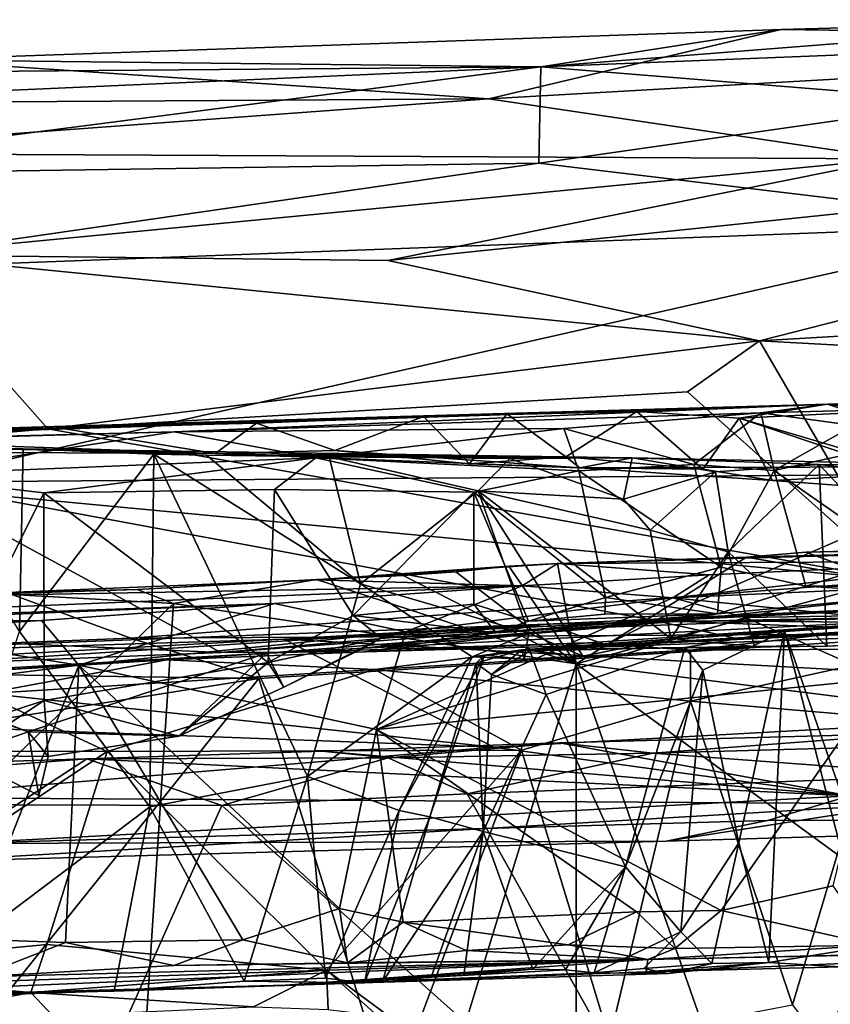
# Model space of a CAD drawing. Units: metres. Extents: x 20.21 to 28.46, y -1.87 to 2.06.
# Drawn here: x 21.47 to 21.87, y 1.4 to 1.88 of the extents above; entities that cross this region are included whole.
import ezdxf

# ---------------------------------------------------------------- set-up
doc = ezdxf.new("R2010")
doc.units = ezdxf.units.M

msp = doc.modelspace()

# ---------------------------------------------------------------- linework, layer by layer
at = {"layer": '1'}
for points in [[(21.84666, 1.87689, -1.01925), (21.72859, 1.85863, -0.8632), (22.02257, 1.88176, -0.98766)], [(22.02257, 1.88176, -0.98766), (21.72859, 1.85863, -0.8632), (22.12805, 1.8745, -0.87368)], [(21.84666, 1.87689, -1.01925), (22.02257, 1.88176, -0.98766), (22.21299, 1.87192, -1.16344)], [(21.70297, 1.84288, -1.20924), (21.41884, 1.862, -1.02966), (21.84666, 1.87689, -1.01925)], [(21.41884, 1.862, -1.02966), (21.72859, 1.85863, -0.8632), (21.84666, 1.87689, -1.01925)], [(21.70297, 1.84288, -1.20924), (21.84666, 1.87689, -1.01925), (22.21299, 1.87192, -1.16344)], [(21.72859, 1.85863, -0.8632), (21.93952, 1.84155, -0.78172), (22.12805, 1.8745, -0.87368)], [(21.90154, 1.81333, -1.31361), (21.70297, 1.84288, -1.20924), (22.21299, 1.87192, -1.16344)], [(21.09271, 1.83904, -1.14496), (21.41884, 1.862, -1.02966), (21.70297, 1.84288, -1.20924)], [(21.12065, 1.83172, -0.83917), (21.72859, 1.85863, -0.8632), (21.23489, 1.8545, -0.93371)], [(21.12065, 1.83172, -0.83917), (21.31511, 1.80523, -0.75213), (21.72859, 1.85863, -0.8632)], [(21.23489, 1.8545, -0.93371), (21.72859, 1.85863, -0.8632), (21.41884, 1.862, -1.02966)], [(21.72859, 1.85863, -0.8632), (21.31511, 1.80523, -0.75213), (21.72753, 1.81123, -0.73586)], [(21.72859, 1.85863, -0.8632), (21.72753, 1.81123, -0.73586), (21.93952, 1.84155, -0.78172)], [(21.33836, 1.81619, -1.25978), (21.09271, 1.83904, -1.14496), (21.70297, 1.84288, -1.20924)], [(21.90154, 1.81333, -1.31361), (21.33836, 1.81619, -1.25978), (21.70297, 1.84288, -1.20924)], [(21.72753, 1.81123, -0.73586), (21.97746, 1.78123, -0.6773), (21.93952, 1.84155, -0.78172)], [(21.65333, 1.76347, -1.39001), (21.90154, 1.81333, -1.31361), (22.22342, 1.82272, -1.32184)], [(21.83593, 1.72399, -1.45609), (21.65333, 1.76347, -1.39001), (22.22342, 1.82272, -1.32184)], [(21.83593, 1.72399, -1.45609), (22.22342, 1.82272, -1.32184), (22.68201, 1.77339, -1.42662)], [(21.41047, 1.76618, -1.37456), (21.33836, 1.81619, -1.25978), (21.90154, 1.81333, -1.31361)], [(21.31511, 1.80523, -0.75213), (21.35962, 1.758, -0.67505), (21.72753, 1.81123, -0.73586)], [(21.35962, 1.758, -0.67505), (21.97746, 1.78123, -0.6773), (21.72753, 1.81123, -0.73586)], [(21.65333, 1.76347, -1.39001), (21.41047, 1.76618, -1.37456), (21.90154, 1.81333, -1.31361)], [(21.35962, 1.758, -0.67505), (21.41737, 1.65455, -0.5641), (21.97746, 1.78123, -0.6773)], [(21.97746, 1.78123, -0.6773), (21.41737, 1.65455, -0.5641), (21.94982, 1.65861, -0.55332)], [(21.83593, 1.72399, -1.45609), (22.68201, 1.77339, -1.42662), (22.33279, 1.69699, -1.50865)], [(21.48641, 1.68073, -1.49628), (21.29278, 1.66385, -1.51144), (21.41047, 1.76618, -1.37456)], [(21.83593, 1.72399, -1.45609), (21.48641, 1.68073, -1.49628), (21.41047, 1.76618, -1.37456)], [(21.83593, 1.72399, -1.45609), (21.41047, 1.76618, -1.37456), (21.65333, 1.76347, -1.39001)], [(21.48641, 1.68073, -1.49628), (21.83593, 1.72399, -1.45609), (21.80057, 1.69889, -1.48549)], [(21.90432, 1.6062, -1.58357), (21.80057, 1.69889, -1.48549), (21.83593, 1.72399, -1.45609)], [(21.90432, 1.6062, -1.58357), (21.83593, 1.72399, -1.45609), (22.33279, 1.69699, -1.50865)], [(21.90432, 1.6062, -1.58357), (21.48641, 1.68073, -1.49628), (21.80057, 1.69889, -1.48549)], [(21.86935, 1.69293, 8.54575), (21.92883, 1.69483, 8.65252), (21.93661, 1.69256, 8.58791)], [(21.92883, 1.69483, 8.65252), (21.86935, 1.69293, 8.54575), (21.92837, 1.69104, 8.9144)], [(20.9462, 1.66405, 8.6679), (21.09925, 1.66786, 8.96759), (21.86935, 1.69293, 8.54575)], [(20.9462, 1.66405, 8.6679), (21.86935, 1.69293, 8.54575), (21.32498, 1.67709, 8.38214)], [(21.86935, 1.69293, 8.54575), (21.09925, 1.66786, 8.96759), (21.54844, 1.67933, 9.1874)], [(21.32498, 1.67709, 8.38214), (21.86935, 1.69293, 8.54575), (21.49176, 1.68116, 8.34855)], [(21.49176, 1.68116, 8.34855), (21.86935, 1.69293, 8.54575), (21.67093, 1.68681, 8.38548)], [(21.86935, 1.69293, 8.54575), (21.54844, 1.67933, 9.1874), (21.83663, 1.68864, 9.07676)], [(21.83663, 1.68864, 9.07676), (21.54844, 1.67933, 9.1874), (21.73985, 1.68082, 9.15252)], [(21.77563, 1.6893, 8.43702), (21.67093, 1.68681, 8.38548), (21.86935, 1.69293, 8.54575)], [(21.71176, 1.68817, 8.40137), (21.67093, 1.68681, 8.38548), (21.77563, 1.6893, 8.43702)], [(21.71176, 1.68817, 8.40137), (21.77563, 1.6893, 8.43702), (21.74083, 1.66692, 8.35142)], [(21.73985, 1.68082, 9.15252), (21.80362, 1.66319, 9.14244), (21.83663, 1.68864, 9.07676)], [(21.74083, 1.66692, 8.35142), (21.77563, 1.6893, 8.43702), (21.80813, 1.66099, 8.38615)], [(21.82602, 1.68601, 8.45677), (21.77563, 1.6893, 8.43702), (21.86935, 1.69293, 8.54575)], [(21.80813, 1.66099, 8.38615), (21.77563, 1.6893, 8.43702), (21.82602, 1.68601, 8.45677)], [(21.83663, 1.68864, 9.07676), (21.80362, 1.66319, 9.14244), (21.84312, 1.66032, 9.11513)], [(21.82602, 1.68601, 8.45677), (21.86935, 1.69293, 8.54575), (21.8947, 1.68932, 8.50113)], [(21.91452, 1.65982, 8.47201), (21.82602, 1.68601, 8.45677), (21.8947, 1.68932, 8.50113)], [(21.86935, 1.69293, 8.54575), (21.83663, 1.68864, 9.07676), (21.92837, 1.69104, 8.9144)], [(21.92837, 1.69104, 8.9144), (21.83663, 1.68864, 9.07676), (21.8823, 1.68234, 9.04174)], [(21.8823, 1.68234, 9.04174), (21.83663, 1.68864, 9.07676), (21.84312, 1.66032, 9.11513)], [(21.8947, 1.68932, 8.50113), (21.86935, 1.69293, 8.54575), (21.90802, 1.68015, 8.53914)], [(21.86935, 1.69293, 8.54575), (21.93661, 1.69256, 8.58791), (21.90802, 1.68015, 8.53914)], [(21.58885, 1.68355, 8.33707), (21.49176, 1.68116, 8.34855), (21.67093, 1.68681, 8.38548)], [(21.62739, 1.67005, 8.298), (21.58885, 1.68355, 8.33707), (21.67093, 1.68681, 8.38548)], [(21.62739, 1.67005, 8.298), (21.67093, 1.68681, 8.38548), (21.69347, 1.66345, 8.32215)], [(21.69347, 1.66345, 8.32215), (21.67093, 1.68681, 8.38548), (21.71176, 1.68817, 8.40137)], [(21.69347, 1.66345, 8.32215), (21.71176, 1.68817, 8.40137), (21.74083, 1.66692, 8.35142)], [(21.80813, 1.66099, 8.38615), (21.82602, 1.68601, 8.45677), (21.84235, 1.6554, 8.40485)], [(21.84235, 1.6554, 8.40485), (21.82602, 1.68601, 8.45677), (21.93864, 1.64836, 8.46249)], [(21.93864, 1.64836, 8.46249), (21.82602, 1.68601, 8.45677), (21.91452, 1.65982, 8.47201)], [(21.09925, 1.66786, 8.96759), (21.31317, 1.67273, 9.14662), (21.54844, 1.67933, 9.1874)], [(21.90432, 1.6062, -1.58357), (21.29278, 1.66385, -1.51144), (21.48641, 1.68073, -1.49628)], [(21.54844, 1.67933, 9.1874), (21.31317, 1.67273, 9.14662), (21.40928, 1.65793, 9.23244)], [(21.56848, 1.66867, 8.27778), (21.32498, 1.67709, 8.38214), (21.49176, 1.68116, 8.34855)], [(21.54844, 1.67933, 9.1874), (21.40928, 1.65793, 9.23244), (21.61805, 1.66644, 9.21527)], [(21.56848, 1.66867, 8.27778), (21.49176, 1.68116, 8.34855), (21.58885, 1.68355, 8.33707)], [(21.54844, 1.67933, 9.1874), (21.61805, 1.66644, 9.21527), (21.73985, 1.68082, 9.15252)], [(21.56848, 1.66867, 8.27778), (21.58885, 1.68355, 8.33707), (21.62739, 1.67005, 8.298)], [(21.73985, 1.68082, 9.15252), (21.61805, 1.66644, 9.21527), (21.74713, 1.66012, 9.17366)], [(21.73985, 1.68082, 9.15252), (21.74713, 1.66012, 9.17366), (21.80362, 1.66319, 9.14244)], [(21.8823, 1.68234, 9.04174), (21.84312, 1.66032, 9.11513), (21.89676, 1.67206, 9.04498)], [(21.56848, 1.66867, 8.27778), (21.20057, 1.6702, 8.03865), (21.32498, 1.67709, 8.38214)], [(21.20057, 1.6702, 8.03865), (21.56848, 1.66867, 8.27778), (21.41762, 1.67173, 7.97428)], [(21.41762, 1.67173, 7.97428), (21.56848, 1.66867, 8.27778), (21.47419, 1.67091, 7.97551)], [(21.47419, 1.67091, 7.97551), (21.47239, 1.58115, 7.92639), (21.41762, 1.67173, 7.97428)], [(21.53844, 1.66821, 7.93563), (21.47239, 1.58115, 7.92639), (21.47419, 1.67091, 7.97551)], [(21.53844, 1.66821, 7.93563), (21.47419, 1.67091, 7.97551), (21.56435, 1.66772, 7.92748)], [(21.47419, 1.67091, 7.97551), (21.56848, 1.66867, 8.27778), (21.77335, 1.6665, 7.96258)], [(21.56435, 1.66772, 7.92748), (21.47419, 1.67091, 7.97551), (21.77335, 1.6665, 7.96258)], [(21.56848, 1.66867, 8.27778), (21.62739, 1.67005, 8.298), (21.74763, 1.66157, 8.28041)], [(21.62739, 1.67005, 8.298), (21.69347, 1.66345, 8.32215), (21.74763, 1.66157, 8.28041)], [(21.89676, 1.67206, 9.04498), (21.84312, 1.66032, 9.11513), (21.90437, 1.61757, 9.07289)], [(21.61805, 1.66644, 9.21527), (21.40928, 1.65793, 9.23244), (21.48437, 1.64924, 9.24096)], [(21.53844, 1.66821, 7.93563), (21.53653, 1.49496, 7.87828), (21.47239, 1.58115, 7.92639)], [(21.61805, 1.66644, 9.21527), (21.48437, 1.64924, 9.24096), (21.59762, 1.65097, 9.22953)], [(21.53844, 1.66821, 7.93563), (21.61398, 1.50993, 7.85153), (21.53653, 1.49496, 7.87828)], [(21.56435, 1.66772, 7.92748), (21.63999, 1.60454, 7.88604), (21.53844, 1.66821, 7.93563)], [(21.63999, 1.60454, 7.88604), (21.61398, 1.50993, 7.85153), (21.53844, 1.66821, 7.93563)], [(21.62456, 1.66691, 7.92397), (21.56435, 1.66772, 7.92748), (21.77335, 1.6665, 7.96258)], [(21.56435, 1.66772, 7.92748), (21.62456, 1.66691, 7.92397), (21.63999, 1.60454, 7.88604)], [(21.77335, 1.6665, 7.96258), (21.56848, 1.66867, 8.27778), (21.74763, 1.66157, 8.28041)], [(21.61805, 1.66644, 9.21527), (21.59762, 1.65097, 9.22953), (21.69559, 1.64966, 9.20215)], [(21.61805, 1.66644, 9.21527), (21.69559, 1.64966, 9.20215), (21.74713, 1.66012, 9.17366)], [(21.62456, 1.66691, 7.92397), (21.77335, 1.6665, 7.96258), (21.71332, 1.66615, 7.92414)], [(21.62456, 1.66691, 7.92397), (21.71332, 1.66615, 7.92414), (21.69775, 1.65031, 7.91025)], [(21.62456, 1.66691, 7.92397), (21.69775, 1.65031, 7.91025), (21.63999, 1.60454, 7.88604)], [(21.69347, 1.66345, 8.32215), (21.74083, 1.66692, 8.35142), (21.74763, 1.66157, 8.28041)], [(21.69775, 1.65031, 7.91025), (21.71332, 1.66615, 7.92414), (21.76909, 1.64617, 7.94307)], [(21.76909, 1.64617, 7.94307), (21.71332, 1.66615, 7.92414), (21.77335, 1.6665, 7.96258)], [(21.74083, 1.66692, 8.35142), (21.80813, 1.66099, 8.38615), (21.74763, 1.66157, 8.28041)], [(21.77335, 1.6665, 7.96258), (21.74763, 1.66157, 8.28041), (21.97361, 1.66217, 8.11292)], [(21.76909, 1.64617, 7.94307), (21.77335, 1.6665, 7.96258), (21.8144, 1.65958, 7.9245)], [(21.8144, 1.65958, 7.9245), (21.77335, 1.6665, 7.96258), (21.86522, 1.66317, 7.95475)], [(21.86522, 1.66317, 7.95475), (21.77335, 1.6665, 7.96258), (21.97361, 1.66217, 8.11292)], [(21.1747, 1.56392, -1.59564), (21.29278, 1.66385, -1.51144), (21.52717, 1.57786, -1.59308)], [(21.52717, 1.57786, -1.59308), (21.29278, 1.66385, -1.51144), (21.90432, 1.6062, -1.58357)], [(21.74713, 1.66012, 9.17366), (21.69559, 1.64966, 9.20215), (21.76031, 1.5979, 9.19316)], [(21.80362, 1.66319, 9.14244), (21.74713, 1.66012, 9.17366), (21.81713, 1.6127, 9.15748)], [(21.74713, 1.66012, 9.17366), (21.76031, 1.5979, 9.19316), (21.81713, 1.6127, 9.15748)], [(21.74763, 1.66157, 8.28041), (21.84235, 1.6554, 8.40485), (21.97361, 1.66217, 8.11292)], [(21.74763, 1.66157, 8.28041), (21.80813, 1.66099, 8.38615), (21.84235, 1.6554, 8.40485)], [(21.78216, 1.63086, 7.94561), (21.76909, 1.64617, 7.94307), (21.8144, 1.65958, 7.9245)], [(21.78216, 1.63086, 7.94561), (21.8144, 1.65958, 7.9245), (21.82054, 1.62035, 7.89054)], [(21.84312, 1.66032, 9.11513), (21.80362, 1.66319, 9.14244), (21.81713, 1.6127, 9.15748)], [(21.82054, 1.62035, 7.89054), (21.8144, 1.65958, 7.9245), (21.86522, 1.66317, 7.95475)], [(21.84312, 1.66032, 9.11513), (21.81713, 1.6127, 9.15748), (21.85874, 1.60337, 9.13098)], [(21.82054, 1.62035, 7.89054), (21.86522, 1.66317, 7.95475), (21.869, 1.57402, 7.87519)], [(21.97361, 1.66217, 8.11292), (21.84235, 1.6554, 8.40485), (21.93864, 1.64836, 8.46249)], [(21.84312, 1.66032, 9.11513), (21.85874, 1.60337, 9.13098), (21.90437, 1.61757, 9.07289)], [(21.869, 1.57402, 7.87519), (21.86522, 1.66317, 7.95475), (21.94588, 1.57723, 7.9237)], [(21.86522, 1.66317, 7.95475), (21.97361, 1.66217, 8.11292), (22.00181, 1.64733, 8.02272)], [(21.86522, 1.66317, 7.95475), (22.00181, 1.64733, 8.02272), (21.94588, 1.57723, 7.9237)], [(21.40928, 1.65793, 9.23244), (21.42359, 1.52722, 9.24842), (21.48437, 1.64924, 9.24096)], [(21.41737, 1.65455, -0.5641), (21.78437, 1.5865, -0.50903), (21.94982, 1.65861, -0.55332)], [(21.94982, 1.65861, -0.55332), (21.78437, 1.5865, -0.50903), (22.08928, 1.60115, -0.51053)], [(21.41737, 1.65455, -0.5641), (21.44994, 1.57614, -0.50998), (21.57136, 1.57076, -0.50218)], [(21.41737, 1.65455, -0.5641), (21.57136, 1.57076, -0.50218), (21.78437, 1.5865, -0.50903)], [(21.48437, 1.64924, 9.24096), (21.59465, 1.56584, 9.24542), (21.59762, 1.65097, 9.22953)], [(21.59762, 1.65097, 9.22953), (21.59465, 1.56584, 9.24542), (21.63632, 1.58903, 9.23487)], [(21.69559, 1.64966, 9.20215), (21.59762, 1.65097, 9.22953), (21.63632, 1.58903, 9.23487)], [(21.63999, 1.60454, 7.88604), (21.69775, 1.65031, 7.91025), (21.72269, 1.58034, 7.86833)], [(21.72269, 1.58034, 7.86833), (21.69775, 1.65031, 7.91025), (21.74923, 1.56901, 7.87422)], [(21.69775, 1.65031, 7.91025), (21.78216, 1.63086, 7.94561), (21.79235, 1.57764, 7.90527)], [(21.74923, 1.56901, 7.87422), (21.69775, 1.65031, 7.91025), (21.79235, 1.57764, 7.90527)], [(21.76909, 1.64617, 7.94307), (21.78216, 1.63086, 7.94561), (21.69775, 1.65031, 7.91025)], [(21.48437, 1.64924, 9.24096), (21.42359, 1.52722, 9.24842), (21.48455, 1.54725, 9.249)], [(21.48437, 1.64924, 9.24096), (21.48455, 1.54725, 9.249), (21.59465, 1.56584, 9.24542)], [(21.69559, 1.64966, 9.20215), (21.63632, 1.58903, 9.23487), (21.6956, 1.59463, 9.22321)], [(21.69559, 1.64966, 9.20215), (21.6956, 1.59463, 9.22321), (21.72255, 1.58627, 9.21215)], [(21.69559, 1.64966, 9.20215), (21.72255, 1.58627, 9.21215), (21.76031, 1.5979, 9.19316)], [(21.79235, 1.57764, 7.90527), (21.78216, 1.63086, 7.94561), (21.82054, 1.62035, 7.89054)], [(21.82959, 1.61762, 5.49968), (21.73675, 1.61458, 5.57052), (22.08183, 1.62441, 5.80014)], [(21.73675, 1.61458, 5.57052), (21.95662, 1.61572, 5.8938), (22.08183, 1.62441, 5.80014)], [(21.82959, 1.61762, 5.49968), (22.08183, 1.62441, 5.80014), (21.85863, 1.62021, 5.4741)], [(21.8859, 1.6208, 5.45896), (21.85863, 1.62021, 5.4741), (22.08183, 1.62441, 5.80014)], [(21.8976, 1.60592, 5.45197), (21.85863, 1.62021, 5.4741), (21.8859, 1.6208, 5.45896)], [(21.74585, 1.56523, 5.55768), (21.73675, 1.61458, 5.57052), (21.82959, 1.61762, 5.49968)], [(21.74585, 1.56523, 5.55768), (21.82959, 1.61762, 5.49968), (21.8976, 1.60592, 5.45197)], [(21.83345, 1.5737, 7.86163), (21.79235, 1.57764, 7.90527), (21.82054, 1.62035, 7.89054)], [(21.83345, 1.5737, 7.86163), (21.82054, 1.62035, 7.89054), (21.869, 1.57402, 7.87519)], [(21.8976, 1.60592, 5.45197), (21.82959, 1.61762, 5.49968), (21.85863, 1.62021, 5.4741)], [(21.90437, 1.61757, 9.07289), (21.85874, 1.60337, 9.13098), (21.91438, 1.60339, 9.08212)], [(21.61783, 1.60651, 5.77572), (21.71942, 1.60358, 6.10159), (21.73675, 1.61458, 5.57052)], [(21.61783, 1.60651, 5.77572), (21.73675, 1.61458, 5.57052), (21.71282, 1.61328, 5.5831)], [(21.68684, 1.61053, 5.60594), (21.61783, 1.60651, 5.77572), (21.71282, 1.61328, 5.5831)], [(21.74585, 1.56523, 5.55768), (21.68684, 1.61053, 5.60594), (21.71282, 1.61328, 5.5831)], [(21.74585, 1.56523, 5.55768), (21.71282, 1.61328, 5.5831), (21.73675, 1.61458, 5.57052)], [(22.33606, 1.61509, 7.16836), (21.8483, 1.58154, 7.38027), (21.71917, 1.57208, 7.68524)], [(21.71917, 1.57208, 7.68524), (22.20937, 1.59932, 7.48903), (22.33606, 1.61509, 7.16836)], [(21.73675, 1.61458, 5.57052), (21.71942, 1.60358, 6.10159), (21.81125, 1.60899, 6.00232)], [(21.81125, 1.60899, 6.00232), (21.95662, 1.61572, 5.8938), (21.73675, 1.61458, 5.57052)], [(21.81713, 1.6127, 9.15748), (21.76031, 1.5979, 9.19316), (21.81524, 1.58977, 9.18118)], [(21.95662, 1.61572, 5.8938), (21.81125, 1.60899, 6.00232), (21.79339, 1.59772, 6.05543)], [(21.95662, 1.61572, 5.8938), (21.79339, 1.59772, 6.05543), (21.98363, 1.60625, 5.89961)], [(21.85874, 1.60337, 9.13098), (21.81713, 1.6127, 9.15748), (21.81524, 1.58977, 9.18118)], [(21.90616, 1.58686, 7.29381), (21.8483, 1.58154, 7.38027), (22.33606, 1.61509, 7.16836)], [(21.53023, 1.60183, 5.72409), (21.41474, 1.59813, 5.89209), (21.61783, 1.60651, 5.77572)], [(21.61783, 1.60651, 5.77572), (21.41474, 1.59813, 5.89209), (21.71942, 1.60358, 6.10159)], [(21.53023, 1.60183, 5.72409), (21.61783, 1.60651, 5.77572), (21.61831, 1.60671, 5.65536)], [(21.61831, 1.60671, 5.65536), (21.54815, 1.59497, 5.70563), (21.53023, 1.60183, 5.72409)], [(21.74585, 1.56523, 5.55768), (21.54815, 1.59497, 5.70563), (21.61831, 1.60671, 5.65536)], [(21.66086, 1.60869, 5.62464), (21.61783, 1.60651, 5.77572), (21.68684, 1.61053, 5.60594)], [(21.61831, 1.60671, 5.65536), (21.61783, 1.60651, 5.77572), (21.66086, 1.60869, 5.62464)], [(21.74585, 1.56523, 5.55768), (21.61831, 1.60671, 5.65536), (21.66086, 1.60869, 5.62464)], [(21.66086, 1.60869, 5.62464), (21.68684, 1.61053, 5.60594), (21.74585, 1.56523, 5.55768)], [(21.81125, 1.60899, 6.00232), (21.71942, 1.60358, 6.10159), (21.79339, 1.59772, 6.05543)], [(21.98363, 1.60625, 5.89961), (21.79339, 1.59772, 6.05543), (21.88175, 1.58885, 5.99248)], [(21.41474, 1.59813, 5.89209), (20.91683, 1.57067, 6.38435), (21.71942, 1.60358, 6.10159)], [(21.71942, 1.60358, 6.10159), (20.91683, 1.57067, 6.38435), (21.59769, 1.59484, 6.21584)], [(21.4565, 1.6, 5.77948), (21.41474, 1.59813, 5.89209), (21.53023, 1.60183, 5.72409)], [(21.54815, 1.59497, 5.70563), (21.4565, 1.6, 5.77948), (21.53023, 1.60183, 5.72409)], [(21.52717, 1.57786, -1.59308), (21.90432, 1.6062, -1.58357), (21.94391, 1.58013, -1.59694)], [(21.71942, 1.60358, 6.10159), (21.59769, 1.59484, 6.21584), (21.66213, 1.58091, 6.17593)], [(21.73116, 1.58476, -0.20993), (21.60222, 1.57739, -0.16788), (22.17848, 1.60554, -0.19092)], [(22.17848, 1.60554, -0.19092), (21.60222, 1.57739, -0.16788), (22.07351, 1.59483, -0.1599)], [(21.63999, 1.60454, 7.88604), (21.69476, 1.56868, 7.82045), (21.61398, 1.50993, 7.85153)], [(21.69476, 1.56868, 7.82045), (21.63999, 1.60454, 7.88604), (21.72269, 1.58034, 7.86833)], [(21.71942, 1.60358, 6.10159), (21.66213, 1.58091, 6.17593), (21.79339, 1.59772, 6.05543)], [(21.73116, 1.58476, -0.20993), (22.17848, 1.60554, -0.19092), (22.09939, 1.59217, -0.34982)], [(21.74585, 1.56523, 5.55768), (21.8976, 1.60592, 5.45197), (22.15779, 1.51372, 5.26991)], [(21.85874, 1.60337, 9.13098), (21.81524, 1.58977, 9.18118), (21.91825, 1.59961, 9.10263)], [(21.85874, 1.60337, 9.13098), (21.91825, 1.59961, 9.10263), (21.91438, 1.60339, 9.08212)], [(21.54815, 1.59497, 5.70563), (21.37857, 1.43101, 5.84285), (21.4565, 1.6, 5.77948)], [(21.66213, 1.58091, 6.17593), (21.64783, 1.53305, 6.20858), (21.79339, 1.59772, 6.05543)], [(21.79339, 1.59772, 6.05543), (21.64783, 1.53305, 6.20858), (21.82915, 1.58805, 6.03523)], [(21.71917, 1.57208, 7.68524), (22.16211, 1.59533, 7.56177), (22.20937, 1.59932, 7.48903)], [(21.76031, 1.5979, 9.19316), (21.72255, 1.58627, 9.21215), (21.75996, 1.58961, 9.20315)], [(21.76031, 1.5979, 9.19316), (21.75996, 1.58961, 9.20315), (21.81524, 1.58977, 9.18118)], [(21.78437, 1.5865, -0.50903), (22.05098, 1.5844, -0.49302), (22.08928, 1.60115, -0.51053)], [(21.91825, 1.59961, 9.10263), (21.81524, 1.58977, 9.18118), (21.79211, 1.58591, 9.2906)], [(21.79211, 1.58591, 9.2906), (21.94408, 1.58834, 9.6367), (21.91825, 1.59961, 9.10263)], [(21.79339, 1.59772, 6.05543), (21.82915, 1.58805, 6.03523), (21.88175, 1.58885, 5.99248)], [(20.91683, 1.57067, 6.38435), (21.37827, 1.58595, 6.42196), (21.59769, 1.59484, 6.21584)], [(21.37827, 1.58595, 6.42196), (21.48328, 1.58661, 6.33537), (21.59769, 1.59484, 6.21584)], [(21.37857, 1.43101, 5.84285), (21.54815, 1.59497, 5.70563), (21.49252, 0.74306, 5.76368)], [(21.59769, 1.59484, 6.21584), (21.48328, 1.58661, 6.33537), (21.50154, 1.56468, 6.34226)], [(21.49252, 0.74306, 5.76368), (21.54815, 1.59497, 5.70563), (21.74585, 1.56523, 5.55768)], [(21.59769, 1.59484, 6.21584), (21.50154, 1.56468, 6.34226), (21.66213, 1.58091, 6.17593)], [(22.07351, 1.59483, -0.1599), (21.60222, 1.57739, -0.16788), (22.13708, 1.54789, -0.04271)], [(21.6956, 1.59463, 9.22321), (21.63632, 1.58903, 9.23487), (21.70639, 1.58051, 9.24476)], [(21.6956, 1.59463, 9.22321), (21.70639, 1.58051, 9.24476), (21.72255, 1.58627, 9.21215)], [(22.16211, 1.59533, 7.56177), (21.71917, 1.57208, 7.68524), (22.11427, 1.59111, 7.64864)], [(21.76083, 1.57466, -0.49075), (21.73116, 1.58476, -0.20993), (22.09939, 1.59217, -0.34982)], [(21.76083, 1.57466, -0.49075), (22.09939, 1.59217, -0.34982), (21.82458, 1.57769, -0.49448)], [(21.92388, 1.58123, -0.49258), (21.82458, 1.57769, -0.49448), (22.09939, 1.59217, -0.34982)], [(21.79211, 1.58591, 9.2906), (21.59384, 1.57045, 9.3224), (21.94408, 1.58834, 9.6367)], [(21.94408, 1.58834, 9.6367), (21.59384, 1.57045, 9.3224), (21.7514, 1.5756, 9.7115)], [(21.63632, 1.58903, 9.23487), (21.59465, 1.56584, 9.24542), (21.65005, 1.57791, 9.24481)], [(21.63632, 1.58903, 9.23487), (21.65005, 1.57791, 9.24481), (21.70639, 1.58051, 9.24476)], [(21.82915, 1.58805, 6.03523), (21.64783, 1.53305, 6.20858), (21.89697, 1.55811, 5.99095)], [(21.70639, 1.58051, 9.24476), (21.79211, 1.58591, 9.2906), (21.81524, 1.58977, 9.18118)], [(21.72255, 1.58627, 9.21215), (21.70639, 1.58051, 9.24476), (21.81524, 1.58977, 9.18118)], [(22.11427, 1.59111, 7.64864), (21.71917, 1.57208, 7.68524), (22.08379, 1.58521, 7.74236)], [(21.75996, 1.58961, 9.20315), (21.72255, 1.58627, 9.21215), (21.81524, 1.58977, 9.18118)], [(21.7514, 1.5756, 9.7115), (21.80212, 1.57198, 9.70906), (21.94408, 1.58834, 9.6367)], [(21.94408, 1.58834, 9.6367), (21.80212, 1.57198, 9.70906), (21.91839, 1.57256, 9.67319)], [(21.82915, 1.58805, 6.03523), (21.89697, 1.55811, 5.99095), (21.88175, 1.58885, 5.99248)], [(21.90616, 1.58686, 7.29381), (21.90366, 1.42224, 7.20784), (21.8483, 1.58154, 7.38027)], [(21.42034, 1.56472, -0.49667), (21.20138, 1.5647, -0.25654), (21.73116, 1.58476, -0.20993)], [(21.20138, 1.5647, -0.25654), (21.60222, 1.57739, -0.16788), (21.73116, 1.58476, -0.20993)], [(21.37827, 1.58595, 6.42196), (21.39604, 1.58138, 6.42968), (21.48328, 1.58661, 6.33537)], [(21.48328, 1.58661, 6.33537), (21.39604, 1.58138, 6.42968), (21.50154, 1.56468, 6.34226)], [(21.42034, 1.56472, -0.49667), (21.73116, 1.58476, -0.20993), (21.57136, 1.57076, -0.50218)], [(21.57136, 1.57076, -0.50218), (21.64249, 1.57118, -0.49629), (21.78437, 1.5865, -0.50903)], [(21.57136, 1.57076, -0.50218), (21.73116, 1.58476, -0.20993), (21.64249, 1.57118, -0.49629)], [(21.64145, 1.57296, 9.28286), (21.59384, 1.57045, 9.3224), (21.79211, 1.58591, 9.2906)], [(21.64145, 1.57296, 9.28286), (21.79211, 1.58591, 9.2906), (21.70639, 1.58051, 9.24476)], [(21.64249, 1.57118, -0.49629), (21.76083, 1.57466, -0.49075), (21.78437, 1.5865, -0.50903)], [(21.64249, 1.57118, -0.49629), (21.73116, 1.58476, -0.20993), (21.76083, 1.57466, -0.49075)], [(21.71917, 1.57208, 7.68524), (21.869, 1.57402, 7.87519), (22.08379, 1.58521, 7.74236)], [(21.76083, 1.57466, -0.49075), (21.82458, 1.57769, -0.49448), (21.78437, 1.5865, -0.50903)], [(21.82458, 1.57769, -0.49448), (21.92388, 1.58123, -0.49258), (21.78437, 1.5865, -0.50903)], [(21.78437, 1.5865, -0.50903), (21.92388, 1.58123, -0.49258), (22.05098, 1.5844, -0.49302)], [(22.08379, 1.58521, 7.74236), (21.869, 1.57402, 7.87519), (21.94588, 1.57723, 7.9237)], [(21.59003, 1.5581, -1.59877), (21.1747, 1.56392, -1.59564), (21.52717, 1.57786, -1.59308)], [(21.20138, 1.5647, -0.25654), (21.34129, 1.56304, -0.15489), (21.60222, 1.57739, -0.16788)], [(21.34129, 1.56304, -0.15489), (21.70541, 1.52435, -0.01569), (21.60222, 1.57739, -0.16788)], [(21.39604, 1.58138, 6.42968), (21.42138, 1.55448, 6.43283), (21.50154, 1.56468, 6.34226)], [(21.41348, 1.40233, 7.87126), (21.47239, 1.58115, 7.92639), (21.53653, 1.49496, 7.87828)], [(21.50154, 1.56468, 6.34226), (21.64783, 1.53305, 6.20858), (21.66213, 1.58091, 6.17593)], [(21.59003, 1.5581, -1.59877), (21.52717, 1.57786, -1.59308), (21.94391, 1.58013, -1.59694)], [(21.88066, 0.62929, -1.58498), (21.59003, 1.5581, -1.59877), (21.94391, 1.58013, -1.59694)], [(21.59465, 1.56584, 9.24542), (21.60235, 1.55379, 9.25844), (21.65005, 1.57791, 9.24481)], [(21.60222, 1.57739, -0.16788), (21.70541, 1.52435, -0.01569), (22.13708, 1.54789, -0.04271)], [(21.65005, 1.57791, 9.24481), (21.60235, 1.55379, 9.25844), (21.64145, 1.57296, 9.28286)], [(21.65005, 1.57791, 9.24481), (21.64145, 1.57296, 9.28286), (21.70639, 1.58051, 9.24476)], [(21.72034, 1.56754, 7.84158), (21.69476, 1.56868, 7.82045), (21.72269, 1.58034, 7.86833)], [(21.8483, 1.58154, 7.38027), (21.79929, 1.57336, 7.45665), (21.71917, 1.57208, 7.68524)], [(21.72034, 1.56754, 7.84158), (21.72269, 1.58034, 7.86833), (21.74923, 1.56901, 7.87422)], [(21.74923, 1.56901, 7.87422), (21.79235, 1.57764, 7.90527), (21.83345, 1.5737, 7.86163)], [(21.80817, 1.56211, 7.42945), (21.79929, 1.57336, 7.45665), (21.8483, 1.58154, 7.38027)], [(21.82585, 1.47729, 7.36519), (21.80817, 1.56211, 7.42945), (21.8483, 1.58154, 7.38027)], [(21.8483, 1.58154, 7.38027), (21.84046, 1.41854, 7.30326), (21.82585, 1.47729, 7.36519)], [(21.88834, 1.42613, 7.23959), (21.84046, 1.41854, 7.30326), (21.8483, 1.58154, 7.38027)], [(21.90366, 1.42224, 7.20784), (21.88834, 1.42613, 7.23959), (21.8483, 1.58154, 7.38027)], [(21.42034, 1.56472, -0.49667), (21.57136, 1.57076, -0.50218), (21.44994, 1.57614, -0.50998)], [(21.59384, 1.57045, 9.3224), (21.54474, 1.56721, 9.72455), (21.7514, 1.5756, 9.7115)], [(21.54474, 1.56721, 9.72455), (21.64674, 1.56246, 9.74975), (21.7514, 1.5756, 9.7115)], [(21.59384, 1.57045, 9.3224), (21.64145, 1.57296, 9.28286), (21.60235, 1.55379, 9.25844)], [(21.64674, 1.56246, 9.74975), (21.80212, 1.57198, 9.70906), (21.7514, 1.5756, 9.7115)], [(21.83345, 1.5737, 7.86163), (21.869, 1.57402, 7.87519), (21.71917, 1.57208, 7.68524)], [(21.71917, 1.57208, 7.68524), (21.74923, 1.56901, 7.87422), (21.83345, 1.5737, 7.86163)], [(21.79929, 1.57336, 7.45665), (21.72317, 1.57157, 7.64226), (21.71917, 1.57208, 7.68524)], [(21.7312, 1.55022, 7.5824), (21.72317, 1.57157, 7.64226), (21.79929, 1.57336, 7.45665)], [(21.7312, 1.55022, 7.5824), (21.79929, 1.57336, 7.45665), (21.77006, 1.4655, 7.47269)], [(21.80817, 1.56211, 7.42945), (21.77006, 1.4655, 7.47269), (21.79929, 1.57336, 7.45665)], [(21.80212, 1.57198, 9.70906), (21.80212, 1.54687, 9.72428), (21.91839, 1.57256, 9.67319)], [(21.91839, 1.57256, 9.67319), (21.80212, 1.54687, 9.72428), (21.89427, 1.53912, 9.69562)], [(21.40375, 1.55975, 9.39544), (21.34096, 1.55457, 9.75511), (21.59384, 1.57045, 9.3224)], [(21.34096, 1.55457, 9.75511), (21.54474, 1.56721, 9.72455), (21.59384, 1.57045, 9.3224)], [(21.47673, 1.53186, 9.28759), (21.40375, 1.55975, 9.39544), (21.59384, 1.57045, 9.3224)], [(21.55078, 1.52969, 9.25426), (21.47673, 1.53186, 9.28759), (21.59384, 1.57045, 9.3224)], [(21.55078, 1.52969, 9.25426), (21.59384, 1.57045, 9.3224), (21.60235, 1.55379, 9.25844)], [(21.65887, 1.49316, 7.79278), (21.61398, 1.50993, 7.85153), (21.69476, 1.56868, 7.82045)], [(21.80212, 1.57198, 9.70906), (21.64674, 1.56246, 9.74975), (21.80212, 1.54687, 9.72428)], [(21.7008, 1.5695, 7.77261), (21.65887, 1.49316, 7.79278), (21.69476, 1.56868, 7.82045)], [(21.65887, 1.49316, 7.79278), (21.7008, 1.5695, 7.77261), (21.67402, 1.49012, 7.73205)], [(21.69672, 1.56557, 7.68725), (21.67402, 1.49012, 7.73205), (21.7008, 1.5695, 7.77261)], [(21.7008, 1.5695, 7.77261), (21.69476, 1.56868, 7.82045), (21.72034, 1.56754, 7.84158)], [(21.70428, 1.56008, 7.65882), (21.69672, 1.56557, 7.68725), (21.71917, 1.57208, 7.68524)], [(21.69672, 1.56557, 7.68725), (21.7008, 1.5695, 7.77261), (21.71917, 1.57208, 7.68524)], [(21.71917, 1.57208, 7.68524), (21.7008, 1.5695, 7.77261), (21.72034, 1.56754, 7.84158)], [(21.70428, 1.56008, 7.65882), (21.71917, 1.57208, 7.68524), (21.72317, 1.57157, 7.64226)], [(21.7312, 1.55022, 7.5824), (21.70428, 1.56008, 7.65882), (21.72317, 1.57157, 7.64226)], [(21.71917, 1.57208, 7.68524), (21.72034, 1.56754, 7.84158), (21.74923, 1.56901, 7.87422)], [(20.86285, 1.44363, -1.60294), (21.1747, 1.56392, -1.59564), (21.59003, 1.5581, -1.59877)], [(21.34129, 1.56304, -0.15489), (21.08009, 1.54736, -0.14114), (21.70541, 1.52435, -0.01569)], [(21.54474, 1.56721, 9.72455), (21.34096, 1.55457, 9.75511), (21.45437, 1.55055, 9.76544)], [(21.42138, 1.55448, 6.43283), (21.44834, 1.42993, 6.43592), (21.50154, 1.56468, 6.34226)], [(21.50154, 1.56468, 6.34226), (21.44834, 1.42993, 6.43592), (21.49501, 1.4283, 6.38905)], [(21.64674, 1.56246, 9.74975), (21.54474, 1.56721, 9.72455), (21.45437, 1.55055, 9.76544)], [(21.48455, 1.54725, 9.249), (21.55078, 1.52969, 9.25426), (21.59465, 1.56584, 9.24542)], [(21.49252, 0.74306, 5.76368), (21.74585, 1.56523, 5.55768), (21.746, -0.01898, 5.59722)], [(21.50154, 1.56468, 6.34226), (21.49501, 1.4283, 6.38905), (21.58217, 1.4297, 6.29433)], [(21.50154, 1.56468, 6.34226), (21.58217, 1.4297, 6.29433), (21.62961, 1.44508, 6.24348)], [(21.50154, 1.56468, 6.34226), (21.62961, 1.44508, 6.24348), (21.64783, 1.53305, 6.20858)], [(21.59465, 1.56584, 9.24542), (21.55078, 1.52969, 9.25426), (21.60235, 1.55379, 9.25844)], [(21.70013, 1.48282, 7.62601), (21.67402, 1.49012, 7.73205), (21.69672, 1.56557, 7.68725)], [(21.69672, 1.56557, 7.68725), (21.70428, 1.56008, 7.65882), (21.70013, 1.48282, 7.62601)], [(21.746, -0.01898, 5.59722), (21.74585, 1.56523, 5.55768), (21.94009, 1.00972, 5.41744)], [(21.74585, 1.56523, 5.55768), (22.28575, 1.17119, 5.17643), (21.94009, 1.00972, 5.41744)], [(22.28575, 1.17119, 5.17643), (21.74585, 1.56523, 5.55768), (22.15779, 1.51372, 5.26991)], [(20.74148, 0.49731, -1.59102), (20.86285, 1.44363, -1.60294), (21.59003, 1.5581, -1.59877)], [(20.74148, 0.49731, -1.59102), (21.59003, 1.5581, -1.59877), (21.88066, 0.62929, -1.58498)], [(21.47673, 1.53186, 9.28759), (21.4076, 1.55661, 9.37868), (21.40375, 1.55975, 9.39544)], [(21.45437, 1.55055, 9.76544), (21.51543, 1.52222, 9.7807), (21.64674, 1.56246, 9.74975)], [(21.64674, 1.56246, 9.74975), (21.51543, 1.52222, 9.7807), (21.71903, 1.52278, 9.75457)], [(21.64674, 1.56246, 9.74975), (21.71903, 1.52278, 9.75457), (21.80212, 1.54687, 9.72428)], [(21.64783, 1.53305, 6.20858), (21.8171, 1.44404, 6.07824), (21.89697, 1.55811, 5.99095)], [(21.70013, 1.48282, 7.62601), (21.70428, 1.56008, 7.65882), (21.7312, 1.55022, 7.5824)], [(21.80817, 1.56211, 7.42945), (21.79729, 1.43358, 7.40568), (21.77006, 1.4655, 7.47269)], [(21.82585, 1.47729, 7.36519), (21.79729, 1.43358, 7.40568), (21.80817, 1.56211, 7.42945)], [(21.8171, 1.44404, 6.07824), (21.87211, 1.45613, 6.02619), (21.89697, 1.55811, 5.99095)], [(21.47673, 1.53186, 9.28759), (21.44343, 1.52024, 9.25837), (21.4076, 1.55661, 9.37868)], [(21.45437, 1.55055, 9.76544), (21.35654, 1.5225, 9.77841), (21.51543, 1.52222, 9.7807)], [(21.77006, 1.4655, 7.47269), (21.70013, 1.48282, 7.62601), (21.7312, 1.55022, 7.5824)], [(21.08009, 1.54736, -0.14114), (21.40872, 1.4996, 0.0371), (21.70541, 1.52435, -0.01569)], [(21.48455, 1.54725, 9.249), (21.42359, 1.52722, 9.24842), (21.44343, 1.52024, 9.25837)], [(21.48455, 1.54725, 9.249), (21.44343, 1.52024, 9.25837), (21.48652, 1.51975, 9.26226)], [(21.48455, 1.54725, 9.249), (21.48652, 1.51975, 9.26226), (21.55078, 1.52969, 9.25426)], [(21.70541, 1.52435, -0.01569), (21.90817, 1.49648, 0.1378), (22.13708, 1.54789, -0.04271)], [(21.71903, 1.52278, 9.75457), (21.7622, 1.38063, 9.7599), (21.80212, 1.54687, 9.72428)], [(21.80212, 1.54687, 9.72428), (21.7622, 1.38063, 9.7599), (21.85217, 1.39773, 9.72713)], [(21.80212, 1.54687, 9.72428), (21.85217, 1.39773, 9.72713), (21.89427, 1.53912, 9.69562)], [(21.89427, 1.53912, 9.69562), (21.85217, 1.39773, 9.72713), (21.93884, 1.28188, 9.69187)], [(21.44343, 1.52024, 9.25837), (21.47673, 1.53186, 9.28759), (21.48197, 1.5006, 9.25563)], [(21.55078, 1.52969, 9.25426), (21.48652, 1.51975, 9.26226), (21.47673, 1.53186, 9.28759)], [(21.48197, 1.5006, 9.25563), (21.47673, 1.53186, 9.28759), (21.48652, 1.51975, 9.26226)], [(21.62961, 1.44508, 6.24348), (21.66089, 1.43835, 6.21536), (21.64783, 1.53305, 6.20858)], [(21.66089, 1.43835, 6.21536), (21.77552, 1.44341, 6.11499), (21.64783, 1.53305, 6.20858)], [(21.77552, 1.44341, 6.11499), (21.8171, 1.44404, 6.07824), (21.64783, 1.53305, 6.20858)], [(21.88017, 1.50035, 0.59008), (21.73772, 1.52639, 0.72355), (21.91399, 1.53119, 0.72078)], [(21.73772, 1.52639, 0.72355), (21.78349, 1.52131, 0.74793), (21.91399, 1.53119, 0.72078)], [(21.91399, 1.53119, 0.72078), (21.78349, 1.52131, 0.74793), (21.89487, 1.52451, 0.74849)], [(21.70541, 1.52435, -0.01569), (21.40872, 1.4996, 0.0371), (21.90817, 1.49648, 0.1378)], [(21.62091, 1.52243, 0.72137), (21.73772, 1.52639, 0.72355), (21.88017, 1.50035, 0.59008)], [(21.62091, 1.52243, 0.72137), (21.65358, 1.51905, 0.74636), (21.73772, 1.52639, 0.72355)], [(21.73772, 1.52639, 0.72355), (21.65358, 1.51905, 0.74636), (21.78349, 1.52131, 0.74793)], [(21.78349, 1.52131, 0.74793), (21.92963, 1.51049, 0.75945), (21.89487, 1.52451, 0.74849)], [(21.35363, 1.41482, 9.79626), (21.51543, 1.52222, 9.7807), (21.35654, 1.5225, 9.77841)], [(21.51543, 1.52222, 9.7807), (21.35363, 1.41482, 9.79626), (21.48588, 1.42729, 9.79322)], [(21.44343, 1.52024, 9.25837), (21.48197, 1.5006, 9.25563), (21.48652, 1.51975, 9.26226)], [(21.51543, 1.52222, 9.7807), (21.48588, 1.42729, 9.79322), (21.62319, 1.41476, 9.77935)], [(21.50543, 1.51855, 0.73829), (21.62091, 1.52243, 0.72137), (21.88017, 1.50035, 0.59008)], [(21.65358, 1.51905, 0.74636), (21.62091, 1.52243, 0.72137), (21.50543, 1.51855, 0.73829)], [(21.51543, 1.52222, 9.7807), (21.62319, 1.41476, 9.77935), (21.71903, 1.52278, 9.75457)], [(21.62319, 1.41476, 9.77935), (21.66632, 1.38299, 9.78085), (21.71903, 1.52278, 9.75457)], [(21.78349, 1.52131, 0.74793), (21.65358, 1.51905, 0.74636), (21.69234, 1.50141, 0.75689)], [(21.71903, 1.52278, 9.75457), (21.66632, 1.38299, 9.78085), (21.7622, 1.38063, 9.7599)], [(21.78349, 1.52131, 0.74793), (21.69234, 1.50141, 0.75689), (21.92963, 1.51049, 0.75945)], [(21.38109, 1.51459, 0.73175), (21.21991, 1.49673, 0.75167), (21.50543, 1.51855, 0.73829)], [(21.50543, 1.51855, 0.73829), (21.21991, 1.49673, 0.75167), (21.57182, 1.49561, 0.75707)], [(21.44182, 1.47691, 0.52878), (21.38109, 1.51459, 0.73175), (21.50543, 1.51855, 0.73829)], [(21.44182, 1.47691, 0.52878), (21.50543, 1.51855, 0.73829), (21.88017, 1.50035, 0.59008)], [(21.50543, 1.51855, 0.73829), (21.57182, 1.49561, 0.75707), (21.65358, 1.51905, 0.74636)], [(21.65358, 1.51905, 0.74636), (21.57182, 1.49561, 0.75707), (21.69234, 1.50141, 0.75689)], [(21.53653, 1.49496, 7.87828), (21.61398, 1.50993, 7.85153), (21.5828, 1.40931, 7.85155)], [(21.62278, 1.41083, 7.83149), (21.5828, 1.40931, 7.85155), (21.61398, 1.50993, 7.85153)], [(21.61398, 1.50993, 7.85153), (21.65887, 1.49316, 7.79278), (21.62278, 1.41083, 7.83149)], [(21.69234, 1.50141, 0.75689), (21.81835, 1.27603, 0.77307), (21.92963, 1.51049, 0.75945)], [(22.07359, 1.51226, 0.76127), (21.81835, 1.27603, 0.77307), (22.38715, 1.40999, 0.77203)], [(21.92963, 1.51049, 0.75945), (21.81835, 1.27603, 0.77307), (22.07359, 1.51226, 0.76127)], [(21.44182, 1.47691, 0.52878), (21.88017, 1.50035, 0.59008), (21.83982, 1.48833, 0.5205)], [(21.69234, 1.50141, 0.75689), (21.57182, 1.49561, 0.75707), (21.81835, 1.27603, 0.77307)], [(22.15934, 1.48898, 0.35789), (21.83982, 1.48833, 0.5205), (21.88017, 1.50035, 0.59008)], [(21.21991, 1.49673, 0.75167), (21.26186, 0.80187, 0.77085), (21.57182, 1.49561, 0.75707)], [(21.57182, 1.49561, 0.75707), (21.26186, 0.80187, 0.77085), (21.81835, 1.27603, 0.77307)], [(21.40872, 1.4996, 0.0371), (21.42256, 1.46799, 0.27469), (21.90817, 1.49648, 0.1378)], [(21.41348, 1.40233, 7.87126), (21.53653, 1.49496, 7.87828), (21.51887, 1.40436, 7.85304)], [(21.42256, 1.46799, 0.27469), (21.79014, 1.47813, 0.34505), (21.90817, 1.49648, 0.1378)], [(21.51887, 1.40436, 7.85304), (21.53653, 1.49496, 7.87828), (21.5828, 1.40931, 7.85155)], [(21.90817, 1.49648, 0.1378), (21.79014, 1.47813, 0.34505), (22.15934, 1.48898, 0.35789)], [(21.65887, 1.49316, 7.79278), (21.64187, 1.40845, 7.76653), (21.62278, 1.41083, 7.83149)], [(21.67402, 1.49012, 7.73205), (21.64187, 1.40845, 7.76653), (21.65887, 1.49316, 7.79278)], [(21.64187, 1.40845, 7.76653), (21.67402, 1.49012, 7.73205), (21.65076, 1.40893, 7.72622)], [(21.70013, 1.48282, 7.62601), (21.65076, 1.40893, 7.72622), (21.67402, 1.49012, 7.73205)], [(21.44182, 1.47691, 0.52878), (21.83982, 1.48833, 0.5205), (21.79014, 1.47813, 0.34505)], [(21.79014, 1.47813, 0.34505), (21.83982, 1.48833, 0.5205), (22.15934, 1.48898, 0.35789)], [(21.70013, 1.48282, 7.62601), (21.67469, 1.41129, 7.64373), (21.65076, 1.40893, 7.72622)], [(21.69066, 1.41235, 7.60549), (21.67469, 1.41129, 7.64373), (21.70013, 1.48282, 7.62601)], [(21.70013, 1.48282, 7.62601), (21.7246, 1.41531, 7.54325), (21.69066, 1.41235, 7.60549)], [(21.70013, 1.48282, 7.62601), (21.77006, 1.4655, 7.47269), (21.7246, 1.41531, 7.54325)], [(21.42256, 1.46799, 0.27469), (21.44182, 1.47691, 0.52878), (21.79014, 1.47813, 0.34505)], [(21.79729, 1.43358, 7.40568), (21.82585, 1.47729, 7.36519), (21.81249, 1.41796, 7.35773)], [(21.81249, 1.41796, 7.35773), (21.82585, 1.47729, 7.36519), (21.84046, 1.41854, 7.30326)], [(21.74059, 1.4149, 7.50481), (21.7246, 1.41531, 7.54325), (21.77006, 1.4655, 7.47269)], [(21.75467, 1.41345, 7.4606), (21.74059, 1.4149, 7.50481), (21.77006, 1.4655, 7.47269)], [(21.75467, 1.41345, 7.4606), (21.77006, 1.4655, 7.47269), (21.79729, 1.43358, 7.40568)], [(21.87211, 1.45613, 6.02619), (21.8171, 1.44404, 6.07824), (21.8925, 1.427, 6.03222)], [(21.62961, 1.44508, 6.24348), (21.58217, 1.4297, 6.29433), (21.63349, 1.41829, 6.26459)], [(21.62961, 1.44508, 6.24348), (21.63349, 1.41829, 6.26459), (21.66089, 1.43835, 6.21536)], [(21.66089, 1.43835, 6.21536), (21.74188, 1.42727, 6.15551), (21.77552, 1.44341, 6.11499)], [(21.77552, 1.44341, 6.11499), (21.74188, 1.42727, 6.15551), (21.79441, 1.42534, 6.11776)], [(21.77552, 1.44341, 6.11499), (21.79441, 1.42534, 6.11776), (21.8171, 1.44404, 6.07824)], [(21.8171, 1.44404, 6.07824), (21.79441, 1.42534, 6.11776), (21.8925, 1.427, 6.03222)], [(21.66089, 1.43835, 6.21536), (21.63349, 1.41829, 6.26459), (21.69188, 1.42439, 6.2017)], [(21.66089, 1.43835, 6.21536), (21.69188, 1.42439, 6.2017), (21.74188, 1.42727, 6.15551)], [(21.77907, 1.41559, 7.41367), (21.75467, 1.41345, 7.4606), (21.79729, 1.43358, 7.40568)], [(21.77907, 1.41559, 7.41367), (21.79729, 1.43358, 7.40568), (21.81249, 1.41796, 7.35773)], [(21.37857, 1.43101, 5.84285), (21.49252, 0.74306, 5.76368), (21.20457, 0.95717, 6.02883)], [(21.35363, 1.41482, 9.79626), (21.47807, 1.40369, 9.80119), (21.48588, 1.42729, 9.79322)], [(21.44834, 1.42993, 6.43592), (21.45186, 1.41148, 6.45901), (21.49501, 1.4283, 6.38905)], [(21.49501, 1.4283, 6.38905), (21.45186, 1.41148, 6.45901), (21.54828, 1.41699, 6.34318)], [(21.48588, 1.42729, 9.79322), (21.47807, 1.40369, 9.80119), (21.62319, 1.41476, 9.77935)], [(21.58217, 1.4297, 6.29433), (21.49501, 1.4283, 6.38905), (21.54828, 1.41699, 6.34318)], [(21.58217, 1.4297, 6.29433), (21.54828, 1.41699, 6.34318), (21.63349, 1.41829, 6.26459)], [(21.74188, 1.42727, 6.15551), (21.69188, 1.42439, 6.2017), (21.78105, 1.41998, 6.17771)], [(21.78105, 1.41998, 6.17771), (21.79441, 1.42534, 6.11776), (21.74188, 1.42727, 6.15551)], [(21.69188, 1.42439, 6.2017), (21.63349, 1.41829, 6.26459), (21.78105, 1.41998, 6.17771)], [(21.78105, 1.41998, 6.17771), (21.78028, 1.41389, 7.25224), (22.07271, 1.42638, 6.76945)], [(21.78028, 1.41389, 7.25224), (21.8759, 1.41632, 7.21115), (22.07271, 1.42638, 6.76945)], [(21.8925, 1.427, 6.03222), (21.79441, 1.42534, 6.11776), (21.78105, 1.41998, 6.17771)], [(21.8925, 1.427, 6.03222), (21.78105, 1.41998, 6.17771), (21.99636, 1.42434, 6.02107)], [(21.99636, 1.42434, 6.02107), (21.78105, 1.41998, 6.17771), (22.07271, 1.42638, 6.76945)], [(21.8759, 1.41632, 7.21115), (21.84046, 1.41854, 7.30326), (21.88834, 1.42613, 7.23959)], [(21.32494, 1.40472, 6.66704), (21.07764, 1.39051, 7.73613), (21.78105, 1.41998, 6.17771)], [(21.78105, 1.41998, 6.17771), (21.07764, 1.39051, 7.73613), (21.60305, 1.40736, 7.57654)], [(21.45186, 1.41148, 6.45901), (21.32494, 1.40472, 6.66704), (21.78105, 1.41998, 6.17771)], [(21.54828, 1.41699, 6.34318), (21.45186, 1.41148, 6.45901), (21.78105, 1.41998, 6.17771)], [(21.54828, 1.41699, 6.34318), (21.78105, 1.41998, 6.17771), (21.63349, 1.41829, 6.26459)], [(21.78105, 1.41998, 6.17771), (21.60305, 1.40736, 7.57654), (21.78028, 1.41389, 7.25224)], [(21.79108, 1.4131, 7.34651), (21.77907, 1.41559, 7.41367), (21.81249, 1.41796, 7.35773)], [(21.78028, 1.41389, 7.25224), (21.79108, 1.4131, 7.34651), (21.84046, 1.41854, 7.30326)], [(21.8759, 1.41632, 7.21115), (21.78028, 1.41389, 7.25224), (21.84046, 1.41854, 7.30326)], [(21.79108, 1.4131, 7.34651), (21.81249, 1.41796, 7.35773), (21.84046, 1.41854, 7.30326)], [(21.47807, 1.40369, 9.80119), (21.35363, 1.41482, 9.79626), (21.42243, 1.39305, 9.81189)], [(21.47807, 1.40369, 9.80119), (21.5874, 1.39669, 9.79639), (21.62319, 1.41476, 9.77935)], [(21.5874, 1.39669, 9.79639), (21.62408, 1.39535, 9.79793), (21.62319, 1.41476, 9.77935)], [(21.60305, 1.40736, 7.57654), (21.7246, 1.41531, 7.54325), (21.74059, 1.4149, 7.50481)], [(21.69066, 1.41235, 7.60549), (21.7246, 1.41531, 7.54325), (21.60305, 1.40736, 7.57654)], [(21.75467, 1.41345, 7.4606), (21.60305, 1.40736, 7.57654), (21.74059, 1.4149, 7.50481)], [(21.78028, 1.41389, 7.25224), (21.60305, 1.40736, 7.57654), (21.79108, 1.4131, 7.34651)], [(21.60305, 1.40736, 7.57654), (21.75467, 1.41345, 7.4606), (21.79108, 1.4131, 7.34651)], [(21.62319, 1.41476, 9.77935), (21.62408, 1.39535, 9.79793), (21.64813, 1.39239, 9.78635)], [(21.66632, 1.38299, 9.78085), (21.62319, 1.41476, 9.77935), (21.64813, 1.39239, 9.78635)], [(21.79108, 1.4131, 7.34651), (21.75467, 1.41345, 7.4606), (21.77907, 1.41559, 7.41367)], [(21.64187, 1.40845, 7.76653), (21.51887, 1.40436, 7.85304), (21.5828, 1.40931, 7.85155)], [(21.60305, 1.40736, 7.57654), (21.51887, 1.40436, 7.85304), (21.64187, 1.40845, 7.76653)], [(21.64187, 1.40845, 7.76653), (21.5828, 1.40931, 7.85155), (21.62278, 1.41083, 7.83149)], [(21.60305, 1.40736, 7.57654), (21.67469, 1.41129, 7.64373), (21.69066, 1.41235, 7.60549)], [(21.60305, 1.40736, 7.57654), (21.65076, 1.40893, 7.72622), (21.67469, 1.41129, 7.64373)], [(21.60305, 1.40736, 7.57654), (21.64187, 1.40845, 7.76653), (21.65076, 1.40893, 7.72622)], [(22.38715, 1.40999, 0.77203), (21.81835, 1.27603, 0.77307), (22.26335, 0.695, 0.78484)], [(21.07764, 1.39051, 7.73613), (21.32804, 1.3982, 7.86403), (21.60305, 1.40736, 7.57654)], [(21.32804, 1.3982, 7.86403), (21.41348, 1.40233, 7.87126), (21.60305, 1.40736, 7.57654)], [(21.60305, 1.40736, 7.57654), (21.41348, 1.40233, 7.87126), (21.51887, 1.40436, 7.85304)], [(21.42243, 1.39305, 9.81189), (21.48881, 1.39225, 9.82012), (21.47807, 1.40369, 9.80119)], [(21.47807, 1.40369, 9.80119), (21.48881, 1.39225, 9.82012), (21.5874, 1.39669, 9.79639)]]:
    msp.add_3dface(points, dxfattribs=at)

doc.saveas('drawing.dxf')
